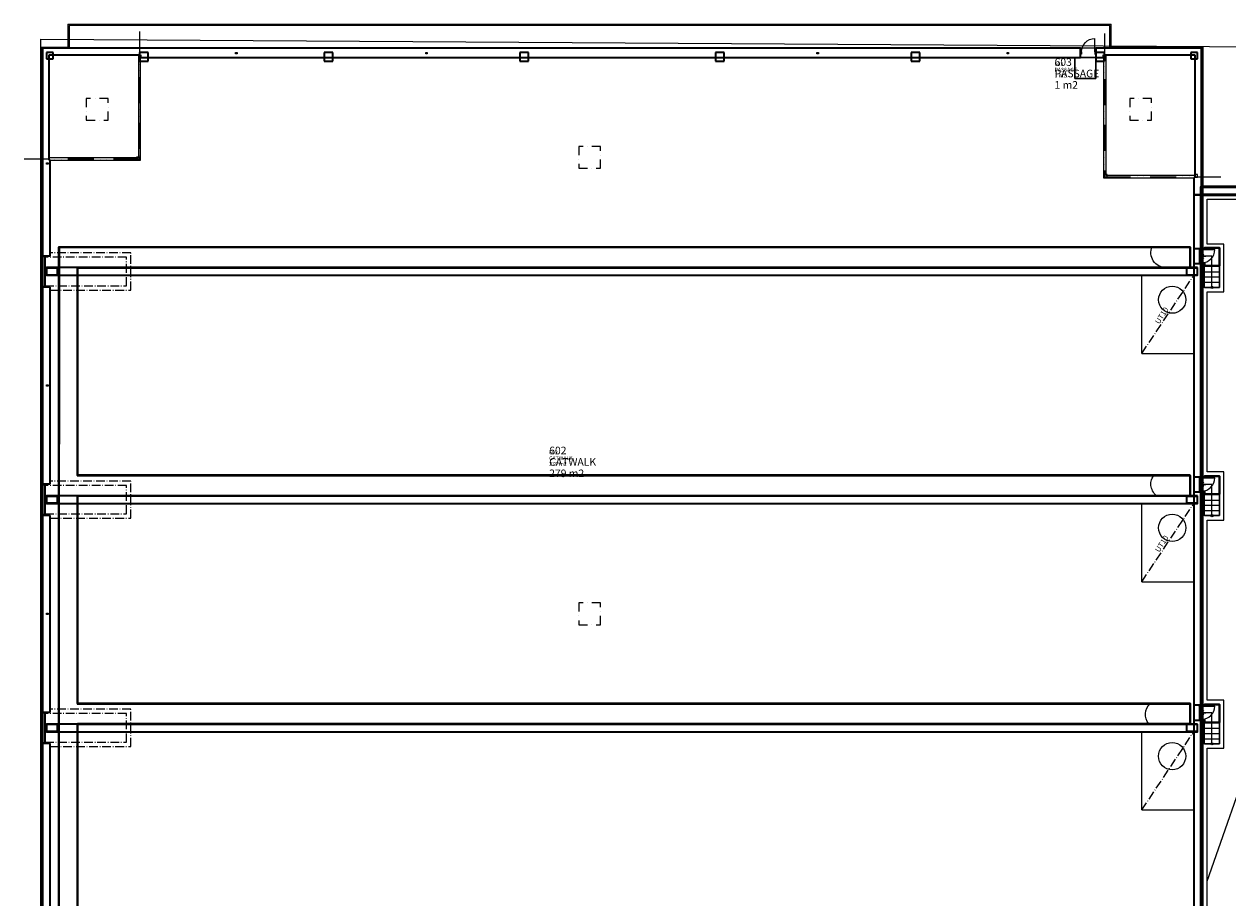
# Model space of a CAD drawing. Units: millimetres. Extents: x -50000 to 841000, y -240252 to 594000.
# Drawn here: x 39578 to 94971, y 62567 to 102768 of the extents above; entities that cross this region are included whole.
import ezdxf

# ---------------------------------------------------------------- set-up
doc = ezdxf.new("R2010")
doc.units = ezdxf.units.MM
doc.header["$LTSCALE"] = 100
for name, pattern in [('ACAD_ISO12W100', [21, 12, -3, 0, -3, 0, -3]), ('DASHDOT', [8, 4, -2, 0, -2]), ('DASHDOT4', [6, 4, -0.9, 0.2, -0.9])]:
    doc.linetypes.add(name, pattern=pattern)
for name, color, linetype, lineweight in [('A-------D3-', 1, 'Continuous', 0), ('A-------EL-', 4, 'ACAD_ISO12W100', 0), ('A-------T1-2', 4, 'Continuous', 0), ('A-27B---E-N', 3, 'Continuous', 35), ('A-27C---E-N', 7, 'Continuous', 50), ('A-27D---E-N', 7, 'Continuous', 35), ('A-27F---E-N', 3, 'Continuous', 35), ('A-27G---E-N', 1, 'Continuous', 25), ('A-41FB-----', 1, 'Continuous', 0), ('A-42B------', 4, 'Continuous', 0), ('A-42D--BE-N', 1, 'Continuous', 25), ('A-42D--CE-N', 1, 'Continuous', 25), ('A-42D--FE-N', 1, 'Continuous', 25), ('A-42E---E-N', 3, 'Continuous', 35), ('A-43CB--E-N', 1, 'Continuous', 25), ('A-43CC-CE-N', 1, 'Continuous', 25), ('A-43E------', 1, 'DASHDOT4', 0), ('A-45BY--E-N', 1, 'Continuous', 25), ('A-45CA--E-N', 1, 'Continuous', 25), ('A-B-B------', 7, 'ACAD_ISO12W100', 0), ('A-L-0218---', 1, 'Continuous', 0), ('A-U-----EEN', 130, 'Continuous', 25)]:
    doc.layers.add(name, color=color, linetype=linetype, lineweight=lineweight)
for name, color, linetype in [('A-43E---H2-', 1, 'Continuous'), ('A-43E---T--', 1, 'Continuous'), ('A-U-----T1-', 4, 'Continuous'), ('A-U-----T1-100', 1, 'Continuous'), ('A-U-----T3-100', 1, 'Continuous'), ('A-U-----T3-50', 4, 'Continuous'), ('A-U-----T4-100', 1, 'Continuous'), ('A-U-----T4-50', 4, 'Continuous'), ('kp.det', 7, 'Continuous')]:
    doc.layers.add(name, color=color, linetype=linetype)
doc.styles.add('ISO', font='iso.shx')
doc.styles.get("Standard").update_dxf_attribs({"font": 'isocp.shx'})

# ---------------------------------------------------------------- blocks, each defined once
blk = doc.blocks.new('Loc_line')
blk.add_line((-0.5, 0), (0.5, 0))
blk = doc.blocks.new('XL-tröskel-plan')
for p, q in [((-0.5, 1), (0.5, 1)), ((-0.5, 0), (0.5, 0))]:
    blk.add_line(p, q)
blk = doc.blocks.new('Rumslore')
at = {"layer": 'A-U-----T1-'}
blk.add_attdef('SEA_AREA:Namn', (-3.23, 0.26), '', height=0.5, dxfattribs=at)
at = {"layer": 'A-U-----T1-100'}
blk.add_attdef('SEA_AREA:Namn', (-3.23, -0.49), '', height=1, dxfattribs=at)
at = {"layer": 'A-U-----T3-100'}
blk.add_attdef('SEA_AREA:Area', (-3.23, -1.99), '', height=1, dxfattribs=at)
at = {"layer": 'A-U-----T3-50'}
blk.add_attdef('SEA_AREA:Area', (-3.23, -0.49), '', height=0.5, dxfattribs=at)
at = {"layer": 'A-U-----T4-100'}
blk.add_attdef('SEA_AREA:Rumsnummer', (-3.23, 1.01), '', height=1, dxfattribs=at)
at = {"layer": 'A-U-----T4-50'}
blk.add_attdef('SEA_AREA:Rumsnummer', (-3.23, 1.01), '', height=0.5, dxfattribs=at)
blk = doc.blocks.new('_Small')
at = {"color": 0, "lineweight": -2}
blk.add_circle((0, 0), 0.25, dxfattribs=at)
blk = doc.blocks.new('_Open90')
at = {"color": 0, "linetype": 'ByBlock', "lineweight": -2}
for p, q in [((0, 0), (-1, 0)), ((-0.5, 0.5), (0, 0)), ((0, 0), (-0.5, -0.5))]:
    blk.add_line(p, q, dxfattribs=at)

msp = doc.modelspace()

# ---------------------------------------------------------------- linework, layer by layer
msp.add_line((40487, 71061), (40487, 69716))
at = {"layer": 'A-------D3-', "color": 4}
msp.add_line((94022, 63338), (99535, 79165), dxfattribs=at)
at = {"layer": 'A-------EL-', "linetype": 'DASHDOT'}
for points in [[(43442, 98348), (43442, 99348), (42442, 99348), (42442, 98348), (43442, 98348)], [(91452, 98348), (91452, 99348), (90452, 99348), (90452, 98348), (91452, 98348)], [(66102, 96137), (66102, 97137), (65102, 97137), (65102, 96137), (66102, 96137)], [(66102, 75137), (66102, 76137), (65102, 76137), (65102, 75137), (66102, 75137)]]:
    msp.add_lwpolyline(points, dxfattribs=at)
at = {"layer": 'A-27B---E-N', "color": 3, "linetype": 'Continuous', "lineweight": 35}
for p, q in [((93757, 94918), (93407, 94918)), ((93407, 94918), (93407, 92443)), ((93757, 92443), (93757, 94918)), ((93407, 92443), (93757, 92443)), ((93757, 91733), (93407, 91733)), ((93407, 91733), (93407, 81943)), ((93757, 81943), (93757, 91733)), ((93407, 81943), (93757, 81943)), ((93757, 81233), (93407, 81233)), ((93407, 81233), (93407, 71443)), ((93757, 71443), (93757, 81233)), ((93407, 71443), (93757, 71443)), ((93757, 70733), (93407, 70733)), ((93407, 70733), (93407, 60943)), ((93757, 60943), (93757, 70733))]:
    msp.add_line(p, q, dxfattribs=at)
at = {"layer": 'A-27B---E-N'}
for p, q in [((93407, 92443), (93407, 91733)), ((93407, 81943), (93407, 81233)), ((93407, 71443), (93407, 70733))]:
    msp.add_line(p, q, dxfattribs=at)
at = {"layer": 'A-27C---E-N', "color": 1}
for points in [[(106342, 33968), (93742, 33968), (93742, 95288), (106342, 95288)], [(93742, 34338), (105972, 34338), (105972, 94918), (93742, 94918)]]:
    msp.add_lwpolyline(points, close=True, dxfattribs=at)
at = {"layer": 'A-27D---E-N', "color": 7, "linetype": 'Continuous', "lineweight": 35}
for p, q in [((40612, 101468), (40612, 101168)), ((40912, 101468), (40612, 101468)), ((40912, 101168), (40912, 101468)), ((44892, 101468), (44892, 101068)), ((45292, 101468), (44892, 101468)), ((45292, 101068), (45292, 101468)), ((53392, 101468), (53392, 101068)), ((53792, 101468), (53392, 101468)), ((53792, 101068), (53792, 101468)), ((62392, 101468), (62392, 101068)), ((62792, 101468), (62392, 101468)), ((62792, 101068), (62792, 101468)), ((71392, 101468), (71392, 101068)), ((71792, 101468), (71392, 101468)), ((71792, 101068), (71792, 101468)), ((80392, 101468), (80392, 101068)), ((80792, 101468), (80392, 101468)), ((80792, 101068), (80792, 101468)), ((88892, 101468), (88892, 101068)), ((89292, 101468), (88892, 101468)), ((89292, 101068), (89292, 101468)), ((93272, 101468), (93272, 101168)), ((93572, 101468), (93272, 101468)), ((93572, 101168), (93572, 101468)), ((40612, 101168), (40912, 101168)), ((44892, 101068), (45292, 101068)), ((53392, 101068), (53792, 101068)), ((62392, 101068), (62792, 101068)), ((71392, 101068), (71792, 101068)), ((80392, 101068), (80792, 101068)), ((88892, 101068), (89292, 101068)), ((93272, 101168), (93572, 101168)), ((40612, 91538), (40612, 91238)), ((41112, 91538), (40612, 91538)), ((41112, 91238), (41112, 91538)), ((93072, 91538), (93072, 91238)), ((93572, 91538), (93072, 91538)), ((93572, 91238), (93572, 91538)), ((40612, 91238), (41112, 91238)), ((93072, 91238), (93572, 91238)), ((40612, 81038), (40612, 80738)), ((41112, 81038), (40612, 81038)), ((41112, 80738), (41112, 81038)), ((93072, 81038), (93072, 80738)), ((93572, 81038), (93072, 81038)), ((93572, 80738), (93572, 81038)), ((40612, 80738), (41112, 80738)), ((93072, 80738), (93572, 80738)), ((40612, 70538), (40612, 70238)), ((41112, 70538), (40612, 70538)), ((41112, 70238), (41112, 70538)), ((93072, 70538), (93072, 70238)), ((93572, 70538), (93072, 70538)), ((93572, 70238), (93572, 70538)), ((40612, 70238), (41112, 70238)), ((93072, 70238), (93572, 70238))]:
    msp.add_line(p, q, dxfattribs=at)
at = {"layer": 'A-27D---E-N', "color": 4, "linetype": 'Continuous', "lineweight": 25}
for p, q in [((40912, 101468), (40612, 101468)), ((40612, 101468), (40612, 101168)), ((40912, 101168), (40912, 101468)), ((45292, 101468), (44892, 101468)), ((44892, 101468), (44892, 101068)), ((45292, 101068), (45292, 101468)), ((53792, 101468), (53392, 101468)), ((53392, 101468), (53392, 101068)), ((53792, 101068), (53792, 101468)), ((62792, 101468), (62392, 101468)), ((62392, 101468), (62392, 101068)), ((62792, 101068), (62792, 101468)), ((71792, 101468), (71392, 101468)), ((71392, 101468), (71392, 101068)), ((71792, 101068), (71792, 101468)), ((80792, 101468), (80392, 101468)), ((80392, 101468), (80392, 101068)), ((80792, 101068), (80792, 101468)), ((89292, 101468), (88892, 101468)), ((88892, 101468), (88892, 101068)), ((89292, 101068), (89292, 101468)), ((93272, 101168), (93272, 101468)), ((93272, 101468), (93572, 101468)), ((93572, 101468), (93572, 101168)), ((40612, 101168), (40912, 101168)), ((44892, 101068), (45292, 101068)), ((53392, 101068), (53792, 101068)), ((62392, 101068), (62792, 101068)), ((71392, 101068), (71792, 101068)), ((80392, 101068), (80792, 101068)), ((88892, 101068), (89292, 101068)), ((93572, 101168), (93272, 101168)), ((41112, 91538), (40612, 91538)), ((40612, 91538), (40612, 91238)), ((41112, 91238), (41112, 91538)), ((93572, 91538), (93072, 91538)), ((93072, 91538), (93072, 91238)), ((93572, 91238), (93572, 91538)), ((40612, 91238), (41112, 91238)), ((93072, 91238), (93572, 91238)), ((41112, 81038), (40612, 81038)), ((40612, 81038), (40612, 80738)), ((41112, 80738), (41112, 81038)), ((93572, 81038), (93072, 81038)), ((93072, 81038), (93072, 80738)), ((93572, 80738), (93572, 81038)), ((40612, 80738), (41112, 80738)), ((93072, 80738), (93572, 80738)), ((41112, 70538), (40612, 70538)), ((40612, 70538), (40612, 70238)), ((41112, 70238), (41112, 70538)), ((93572, 70538), (93072, 70538)), ((93072, 70538), (93072, 70238)), ((93572, 70238), (93572, 70538)), ((40612, 70238), (41112, 70238)), ((93072, 70238), (93572, 70238))]:
    msp.add_line(p, q, dxfattribs=at)
at = {"layer": 'A-27D---E-N'}
for points in [[(93572, 91563), (40632, 91563), (40612, 91563), (40612, 91213), (93572, 91213)], [(93572, 81063), (40632, 81063), (40612, 81063), (40612, 80713), (93572, 80713)], [(93572, 70563), (40632, 70563), (40612, 70563), (40612, 70213), (93572, 70213)]]:
    msp.add_lwpolyline(points, close=True, dxfattribs=at)
at = {"layer": 'A-27F---E-N', "color": 253, "linetype": 'Continuous', "lineweight": 35}
for points, invisible_edges in [([(41183, 38216), (42040, 61007), (42040, 70569), (41183, 92507)], 5), ([(42040, 71507), (42040, 81069), (41183, 92507), (42040, 70569)], 14), ([(42040, 82007), (42040, 91569), (41183, 92507), (42040, 81069)], 14), ([(93232, 92507), (41183, 92507), (42040, 91569), (93232, 91569)], 2), ([(42040, 61007), (42040, 60069), (41183, 92507), (42040, 70569)], 7), ([(42040, 50507), (42040, 49569), (41183, 92507), (42040, 60069)], 7), ([(41183, 38216), (41183, 92507), (42040, 49569), (42040, 38216)], 2), ([(93757, 92413), (93757, 91763), (93887, 91763), (93887, 92413)], 4), ([(93887, 92413), (93887, 91763), (94587, 92468), (93887, 92468)], 3), ([(94587, 91643), (94587, 92468), (93887, 91763), (93887, 91643)], 2), ([(94587, 92468), (94587, 91643), (93887, 92413), (93887, 92468)], 2), ([(94587, 91643), (93887, 91763), (93887, 92413)], 15), ([(94587, 91643), (93887, 91643), (93887, 91763)], 12), ([(42040, 82007), (42040, 81069), (93232, 81069), (93232, 82007)], 1), ([(93757, 81913), (93757, 81263), (93887, 81263), (93887, 81913)], 4), ([(93887, 81913), (93887, 81263), (94587, 81968), (93887, 81968)], 3), ([(94587, 81143), (94587, 81968), (93887, 81263), (93887, 81143)], 2), ([(94587, 81968), (94587, 81143), (93887, 81913), (93887, 81968)], 2), ([(94587, 81143), (93887, 81263), (93887, 81913)], 15), ([(94587, 81143), (93887, 81143), (93887, 81263)], 12), ([(93232, 70569), (93232, 71507), (42040, 71507), (42040, 70569)], 4), ([(93887, 71413), (93887, 70763), (94587, 71468), (93887, 71468)], 3), ([(94587, 70643), (94587, 71468), (93887, 70763), (93887, 70643)], 2), ([(94587, 71468), (94587, 70643), (93887, 71413), (93887, 71468)], 2), ([(93757, 71413), (93757, 70763), (93887, 70763), (93887, 71413)], 4), ([(94587, 70643), (93887, 70763), (93887, 71413)], 15), ([(94587, 70643), (93887, 70643), (93887, 70763)], 12)]:
    msp.add_3dface(points, dxfattribs=dict(at, invisible_edges=invisible_edges))
for points in [[(41183, 92507), (93232, 92507), (93232, 92507), (41183, 92507)], [(41183, 38216), (41183, 92507), (41183, 92507), (41183, 38216)], [(93232, 92507), (93232, 91569), (93232, 91569), (93232, 92507)], [(93757, 91763), (93757, 92413), (93757, 92413), (93757, 91763)], [(93757, 92413), (93887, 92413), (93887, 92413), (93757, 92413)], [(93887, 92413), (93887, 92468), (93887, 92468), (93887, 92413)], [(93887, 92468), (94587, 92468), (94587, 92468), (93887, 92468)], [(94587, 92468), (94587, 91643), (94587, 91643), (94587, 92468)], [(93232, 91569), (42040, 91569), (42040, 91569), (93232, 91569)], [(42040, 91569), (42040, 82007), (42040, 82007), (42040, 91569)], [(93887, 91763), (93757, 91763), (93757, 91763), (93887, 91763)], [(93887, 91643), (93887, 91763), (93887, 91763), (93887, 91643)], [(94587, 91643), (93887, 91643), (93887, 91643), (94587, 91643)], [(42040, 82007), (93232, 82007), (93232, 82007), (42040, 82007)], [(93232, 82007), (93232, 81069), (93232, 81069), (93232, 82007)], [(93757, 81263), (93757, 81913), (93757, 81913), (93757, 81263)], [(93757, 81913), (93887, 81913), (93887, 81913), (93757, 81913)], [(93887, 81913), (93887, 81968), (93887, 81968), (93887, 81913)], [(93887, 81968), (94587, 81968), (94587, 81968), (93887, 81968)], [(94587, 81968), (94587, 81143), (94587, 81143), (94587, 81968)], [(93232, 81069), (42040, 81069), (42040, 81069), (93232, 81069)], [(42040, 81069), (42040, 71507), (42040, 71507), (42040, 81069)], [(93887, 81263), (93757, 81263), (93757, 81263), (93887, 81263)], [(93887, 81143), (93887, 81263), (93887, 81263), (93887, 81143)], [(94587, 81143), (93887, 81143), (93887, 81143), (94587, 81143)], [(42040, 71507), (93232, 71507), (93232, 71507), (42040, 71507)], [(93232, 71507), (93232, 70569), (93232, 70569), (93232, 71507)], [(93887, 71413), (93887, 71468), (93887, 71468), (93887, 71413)], [(93887, 71468), (94587, 71468), (94587, 71468), (93887, 71468)], [(94587, 71468), (94587, 70643), (94587, 70643), (94587, 71468)], [(93757, 70763), (93757, 71413), (93757, 71413), (93757, 70763)], [(93757, 71413), (93887, 71413), (93887, 71413), (93757, 71413)], [(93232, 70569), (42040, 70569), (42040, 70569), (93232, 70569)], [(42040, 70569), (42040, 61007), (42040, 61007), (42040, 70569)], [(93887, 70763), (93757, 70763), (93757, 70763), (93887, 70763)], [(93887, 70643), (93887, 70763), (93887, 70763), (93887, 70643)], [(94587, 70643), (93887, 70643), (93887, 70643), (94587, 70643)]]:
    msp.add_3dface(points, dxfattribs=at)
at = {"layer": 'A-27G---E-N', "linetype": 'DASHDOT4'}
for points in [[(40547, 90731), (44294, 90731), (44294, 92046), (40547, 92046)], [(40777, 90531), (44494, 90531), (44494, 92246), (40777, 92246)], [(40547, 80231), (44294, 80231), (44294, 81546), (40547, 81546)], [(40777, 80031), (44494, 80031), (44494, 81746), (40777, 81746)], [(40547, 69731), (44294, 69731), (44294, 71046), (40547, 71046)], [(40777, 69531), (44494, 69531), (44494, 71246), (40777, 71246)]]:
    msp.add_lwpolyline(points, dxfattribs=at)
at = {"layer": 'A-41FB-----', "color": 4}
for points in [[(105972, 94918), (93817, 94918), (93817, 92468), (94587, 92468), (94587, 90653), (93817, 90653), (93817, 81968), (94587, 81968), (94587, 80153), (93817, 80153), (93817, 71468), (94587, 71468), (94587, 69653), (93817, 69653), (93817, 60968), (94587, 60968), (94587, 59153), (93817, 59153), (93817, 50468), (94587, 50468), (94587, 48653), (93817, 48653), (93817, 34338), (105972, 34338)], [(105772, 34538), (94017, 34538), (94017, 48453), (94787, 48453), (94787, 50668), (94017, 50668), (94017, 58953), (94787, 58953), (94787, 61168), (94017, 61168), (94017, 69453), (94787, 69453), (94787, 71668), (94017, 71668), (94017, 79953), (94787, 79953), (94787, 82168), (94017, 82168), (94017, 90453), (94787, 90453), (94787, 92644), (94017, 92644), (94017, 94718), (105772, 94718)]]:
    msp.add_lwpolyline(points, dxfattribs=at)
at = {"layer": 'A-42B------'}
for p, q in [((41591, 102768), (89592, 102768)), ((41591, 102768), (41592, 101713)), ((89532, 102708), (41651, 102708)), ((41651, 102708), (41652, 101653)), ((89532, 101653), (89532, 102708)), ((89592, 101713), (89592, 102768)), ((40367, 30298), (40367, 101713)), ((40367, 101713), (41592, 101713)), ((89592, 101713), (93817, 101713)), ((93817, 101713), (93817, 33968))]:
    msp.add_line(p, q, dxfattribs=at)
at = {"layer": 'A-42D--BE-N', "color": 4, "linetype": 'Continuous', "lineweight": 25}
msp.add_line((40487, 71061), (40487, 69716), dxfattribs=at)
at = {"layer": 'A-42D--CE-N', "color": 1, "linetype": 'Continuous', "lineweight": 25}
for p, q in [((93757, 92393), (94367, 92393)), ((93757, 81893), (94367, 81893)), ((93757, 71393), (94367, 71393))]:
    msp.add_line(p, q, dxfattribs=at)
for points in [[(93642, 92393), (93642, 92443), (93757, 92443), (93757, 92393)], [(93642, 91783), (93642, 91733), (93757, 91733), (93757, 91783)], [(93642, 81893), (93642, 81943), (93757, 81943), (93757, 81893)], [(93642, 81283), (93642, 81233), (93757, 81233), (93757, 81283)], [(93642, 71393), (93642, 71443), (93757, 71443), (93757, 71393)], [(93642, 70783), (93642, 70733), (93757, 70733), (93757, 70783)]]:
    msp.add_lwpolyline(points, close=True, dxfattribs=at)
for centre in [(93757, 92393), (93757, 81893), (93757, 71393)]:
    msp.add_arc(centre, 610, 270, 0, dxfattribs=at)
at = {"layer": 'A-42D--FE-N', "color": 11, "linetype": 'Continuous', "lineweight": 25}
for p, q in [((40427, 92061), (40427, 92111)), ((40427, 92111), (40547, 92111)), ((40547, 92061), (40427, 92061)), ((40547, 92111), (40547, 92061)), ((40427, 90666), (40427, 90716)), ((40427, 90716), (40547, 90716)), ((40547, 90666), (40427, 90666)), ((40547, 90716), (40547, 90666)), ((40427, 81561), (40427, 81611)), ((40427, 81611), (40547, 81611)), ((40547, 81561), (40427, 81561)), ((40547, 81611), (40547, 81561)), ((40427, 80166), (40427, 80216)), ((40427, 80216), (40547, 80216)), ((40547, 80166), (40427, 80166)), ((40547, 80216), (40547, 80166)), ((40427, 71061), (40427, 71111)), ((40427, 71111), (40547, 71111)), ((40547, 71061), (40427, 71061)), ((40547, 71111), (40547, 71061)), ((40427, 69666), (40427, 69716)), ((40427, 69716), (40547, 69716)), ((40547, 69666), (40427, 69666)), ((40547, 69716), (40547, 69666))]:
    msp.add_line(p, q, dxfattribs=at)
at = {"layer": 'A-42D--FE-N', "color": 1, "linetype": 'Continuous', "lineweight": 25}
for p, q in [((40427, 90716), (40427, 92061)), ((40486, 92061), (40486, 90716)), ((40487, 92061), (40487, 90716)), ((40487, 92061), (40487, 90716)), ((40487, 92061), (40487, 90716)), ((40547, 92061), (40547, 90716)), ((40427, 80216), (40427, 81561)), ((40486, 81561), (40486, 80216)), ((40487, 81561), (40487, 80216)), ((40487, 81561), (40487, 80216)), ((40487, 81561), (40487, 80216)), ((40547, 81561), (40547, 80216)), ((40427, 69716), (40427, 71061)), ((40486, 71061), (40486, 69716)), ((40547, 71061), (40547, 69716))]:
    msp.add_line(p, q, dxfattribs=at)
at = {"layer": 'A-42E---E-N', "color": 3, "linetype": 'Continuous', "lineweight": 35}
for p, q in [((44942, 101653), (40427, 101653)), ((40427, 101653), (40427, 96508)), ((88182, 101653), (44942, 101653)), ((88182, 101228), (88182, 101653)), ((89242, 101653), (88892, 101653)), ((88892, 101653), (88892, 101228)), ((93757, 101653), (89242, 101653)), ((93757, 95688), (93757, 101653)), ((40732, 101348), (44942, 101348)), ((40732, 96508), (40732, 101348)), ((44942, 101348), (44942, 101228)), ((44942, 101228), (88182, 101228)), ((88892, 101228), (89242, 101228)), ((89242, 101348), (93452, 101348)), ((89242, 101228), (89242, 101348)), ((93452, 101348), (93452, 95688)), ((40427, 96508), (40427, 92111)), ((40777, 96508), (40732, 96508)), ((40777, 92111), (40777, 96508)), ((93452, 95688), (93407, 95688)), ((93407, 95688), (93407, 94918)), ((93757, 94918), (93757, 95688)), ((93407, 94918), (93757, 94918)), ((40427, 92111), (40777, 92111)), ((40777, 90666), (40427, 90666)), ((40427, 90666), (40427, 81611)), ((40777, 81611), (40777, 90666)), ((40427, 81611), (40777, 81611)), ((40777, 80166), (40427, 80166)), ((40427, 80166), (40427, 71111)), ((40777, 71111), (40777, 80166)), ((40427, 71111), (40777, 71111)), ((40777, 69666), (40427, 69666)), ((40427, 69666), (40427, 60611)), ((40777, 60611), (40777, 69666))]:
    msp.add_line(p, q, dxfattribs=at)
at = {"layer": 'A-42E---E-N', "color": 1, "linetype": 'Continuous', "lineweight": 25}
for p, q in [((88892, 101653), (88182, 101653)), ((88182, 101228), (88892, 101228))]:
    msp.add_line(p, q, dxfattribs=at)
at = {"layer": 'A-43CB--E-N', "color": 1, "linetype": 'Continuous', "lineweight": 25}
for p, q in [((44942, 101348), (44842, 101348)), ((44842, 101348), (44842, 96608)), ((44942, 96508), (44942, 101348)), ((89362, 101348), (89242, 101348)), ((89242, 101348), (89242, 95688)), ((89362, 95808), (89362, 101348)), ((44842, 96608), (40732, 96608)), ((40732, 96608), (40732, 96508)), ((40732, 96508), (44942, 96508)), ((89242, 95688), (93452, 95688)), ((93452, 95808), (89362, 95808)), ((93452, 95688), (93452, 95808))]:
    msp.add_line(p, q, dxfattribs=at)
at = {"layer": 'A-43CC-CE-N', "color": 1, "linetype": 'Continuous', "lineweight": 25}
msp.add_line((88842, 101491), (88842, 102101), dxfattribs=at)
for points in [[(88232, 101391), (88182, 101391), (88182, 101491), (88232, 101491)], [(88842, 101391), (88892, 101391), (88892, 101491), (88842, 101491)]]:
    msp.add_lwpolyline(points, close=True, dxfattribs=at)
at = {"layer": 'A-43CC-CE-N', "color": 1, "linetype": 'Continuous', "lineweight": 25, "extrusion": (0, 0, -1)}
msp.add_arc((-88842, 101491), 610, 0, 90, dxfattribs=at)
at = {"layer": 'A-43E------'}
for p, q in [((91007, 87613, 13495), (93407, 91213)), ((91007, 77113, 13495), (93407, 80713)), ((91007, 66613, 13495), (93407, 70213))]:
    msp.add_line(p, q, dxfattribs=at)
at = {"layer": 'A-43E---H2-'}
for p, q in [((91007, 91213, 13495), (92207, 91213, 9486)), ((91007, 90013, 18972), (91007, 91213, 18972)), ((92207, 91213, 4009), (93407, 91213)), ((93407, 90013, 6739), (93407, 91213, 3524)), ((91007, 88813, 18972), (91007, 90013, 18972)), ((93407, 88813, 6739), (93407, 90013, 3524)), ((91007, 87613, 18972), (91007, 88813, 18972)), ((93407, 87613, 6739), (93407, 88813, 3524)), ((91007, 87613, 13495), (92207, 87613, 9486)), ((92207, 87613, 4009), (93407, 87613, 0)), ((91007, 80713, 13495), (92207, 80713, 9486)), ((91007, 79513, 18972), (91007, 80713, 18972)), ((92207, 80713, 4009), (93407, 80713)), ((93407, 79513, 6739), (93407, 80713, 3524)), ((91007, 78313, 18972), (91007, 79513, 18972)), ((93407, 78313, 6739), (93407, 79513, 3524)), ((91007, 77113, 18972), (91007, 78313, 18972)), ((93407, 77113, 6739), (93407, 78313, 3524)), ((91007, 77113, 13495), (92207, 77113, 9486)), ((92207, 77113, 4009), (93407, 77113, 0)), ((91007, 70213, 13495), (92207, 70213, 9486)), ((91007, 69013, 18972), (91007, 70213, 18972)), ((92207, 70213, 4009), (93407, 70213)), ((93407, 69013, 6739), (93407, 70213, 3524)), ((91007, 67813, 18972), (91007, 69013, 18972)), ((93407, 67813, 6739), (93407, 69013, 3524)), ((91007, 66613, 18972), (91007, 67813, 18972)), ((93407, 66613, 6739), (93407, 67813, 3524)), ((91007, 66613, 13495), (92207, 66613, 9486)), ((92207, 66613, 4009), (93407, 66613, 0))]:
    msp.add_line(p, q, dxfattribs=at)
for centre in [(92407, 90087, 8767), (92407, 79593, 8767), (92403, 69089, 8767)]:
    msp.add_circle(centre, 625, dxfattribs=at)
at = {"layer": 'A-45BY--E-N', "color": 1, "linetype": 'Continuous', "lineweight": 25}
for p, q in [((93232, 92527), (41163, 92527)), ((41163, 92527), (41163, 38138)), ((93232, 92487), (93232, 92527)), ((41203, 38138), (41203, 92487)), ((41203, 92487), (93232, 92487)), ((93232, 91583), (42020, 91586)), ((42020, 91586), (42020, 81990)), ((42060, 82030), (42060, 91546)), ((42060, 91546), (93232, 91543)), ((93232, 91543), (93232, 91583)), ((42020, 81990), (93232, 81987)), ((93232, 82027), (42060, 82030)), ((93232, 81987), (93232, 82027)), ((93232, 81083), (42020, 81083)), ((42020, 81083), (42020, 71487)), ((42060, 71527), (42060, 81043)), ((42060, 81043), (93232, 81043)), ((93232, 81043), (93232, 81083)), ((42020, 71487), (93232, 71487)), ((93232, 71527), (42060, 71527)), ((93232, 71487), (93232, 71527)), ((93232, 70583), (42020, 70583)), ((42020, 70583), (42020, 60987)), ((42060, 61027), (42060, 70543)), ((42060, 70543), (93232, 70543)), ((93232, 70543), (93232, 70583))]:
    msp.add_line(p, q, dxfattribs=at)
at = {"layer": 'A-45CA--E-N'}
for p, q in [((89292, 101348), (93452, 101348)), ((93452, 101348), (93452, 100358))]:
    msp.add_line(p, q, dxfattribs=at)
at = {"layer": 'A-45CA--E-N', "color": 1, "linetype": 'Continuous', "lineweight": 25}
for p, q in [((94237, 92088), (93757, 92088)), ((94237, 90653), (94237, 92088)), ((94587, 91643), (93887, 91643)), ((93887, 90653), (93887, 91643)), ((94587, 90653), (94587, 91643)), ((93887, 90653), (94587, 90653)), ((94237, 81588), (93757, 81588)), ((94237, 80153), (94237, 81588)), ((94587, 81143), (93887, 81143)), ((93887, 80153), (93887, 81143)), ((94587, 80153), (94587, 81143)), ((93887, 80153), (94587, 80153)), ((94237, 71088), (93757, 71088)), ((94237, 69653), (94237, 71088)), ((94587, 70643), (93887, 70643)), ((93887, 69653), (93887, 70643)), ((94587, 69653), (94587, 70643)), ((93887, 69653), (94587, 69653))]:
    msp.add_line(p, q, dxfattribs=at)
at = {"layer": 'A-45CA--E-N'}
for points in [[(93757, 92413), (93887, 92413), (93887, 92468), (94587, 92468), (94587, 90653)], [(93887, 90653), (93887, 91763), (93757, 91763)], [(93757, 81913), (93887, 81913), (93887, 81968), (94587, 81968), (94587, 80153)], [(93757, 71413), (93887, 71413), (93887, 71468), (94587, 71468), (94587, 69653)], [(93887, 69653), (93887, 70763), (93757, 70763)]]:
    msp.add_lwpolyline(points, dxfattribs=at)
at = {"layer": 'A-45CA--E-N', "color": 1, "linetype": 'Continuous', "lineweight": 25, "extrusion": (8.48169e-12, -1, 0)}
for elevation in [-91373, -90893, -90653, -80873, -80393, -80153, -70373, -69893, -69653]:
    msp.add_lwpolyline([(93887, 0), (94587, 0)], dxfattribs=dict(at, elevation=elevation))
at = {"layer": 'A-45CA--E-N', "color": 1, "linetype": 'Continuous', "lineweight": 25}
for points in [[(93887, 91133), (94587, 91133)], [(93887, 80633), (94587, 80633)], [(93887, 70133), (94587, 70133)]]:
    msp.add_lwpolyline(points, dxfattribs=at)
at = {"layer": 'A-B-B------'}
for points in [[(44888, 102426), (44888, 96560), (39578, 96560)], [(89294, 102331), (89294, 95737), (94651, 95737)]]:
    msp.add_lwpolyline(points, dxfattribs=at)
at = {"layer": 'A-L-0218---'}
msp.add_lwpolyline([(40342, 102077), (106341, 101659), (106341, 39570), (106341, 25657), (40342, 26075), (40342, 102077)], dxfattribs=at)
at = {"layer": 'A-U-----EEN', "color": 130, "linetype": 'Continuous', "lineweight": 25}
for p, q in [((88892, 101228), (87922, 101228)), ((87922, 101228), (87922, 100259)), ((88892, 100259), (88892, 101228)), ((87922, 100259), (88892, 100259)), ((91490, 92526), (41203, 92487)), ((41203, 92487), (41163, 38138)), ((42060, 82030), (42061, 91586)), ((42061, 91586), (92068, 91544)), ((91544, 81988), (42060, 82030)), ((42020, 71507), (42020, 81083)), ((42020, 81083), (91730, 81044)), ((91394, 71507), (42020, 71507)), ((42020, 60987), (42020, 70583)), ((42020, 70583), (91330, 70570))]:
    msp.add_line(p, q, dxfattribs=at)
at = {"layer": 'A-U-----EEN'}
msp.add_lwpolyline([(87922, 101228), (88892, 101228), (88892, 100259), (87922, 100259)], close=True, dxfattribs=at)
msp.add_lwpolyline([(42058, 38138), (42040, 49569), (93232, 49583), (93232, 50507), (42040, 50507), (42060, 60049), (93232, 60069), (93232, 61027), (42020, 60987), (42020, 70583), (93232, 70569), (93232, 71507), (42020, 71507), (42020, 81083), (93232, 81043), (93232, 81987), (42060, 82030), (42061, 91586), (93232, 91543), (93232, 92527), (41203, 92487), (41163, 38138), (42058, 38140)], dxfattribs=at)
at = {"layer": 'A-U-----EEN', "color": 130, "linetype": 'Continuous', "lineweight": 25, "extrusion": (0, 0, -1)}
for centre, radius, start, end in [((-92107, 92242), 679, 269.4468, 24.704), ((-92161, 91388), 181, 59.4225, 75), ((-92107, 81609), 679, 303.7204, 33.9868), ((-91851, 71005), 679, 320.1397, 47.6959)]:
    msp.add_arc(centre, radius, start, end, dxfattribs=at)
at = {"layer": 'kp.det'}
for points in [[(49377, 101398), (49307, 101398), (49307, 101468), (49377, 101468)], [(58127, 101398), (58057, 101398), (58057, 101468), (58127, 101468)], [(76127, 101398), (76057, 101398), (76057, 101468), (76127, 101468)], [(84877, 101398), (84807, 101398), (84807, 101468), (84877, 101468)], [(40682, 96318), (40612, 96318), (40612, 96388), (40682, 96388)], [(44892, 96548), (44772, 96548), (44772, 96668), (44892, 96668)], [(44888, 96552), (44776, 96552), (44776, 96664), (44888, 96664)], [(89292, 95728), (89412, 95728), (89412, 95848), (89292, 95848)], [(89296, 95732), (89408, 95732), (89408, 95844), (89296, 95844)], [(93452, 95728), (93572, 95728), (93572, 95848), (93452, 95848)], [(93568, 95844), (93456, 95844), (93456, 95732), (93568, 95732)], [(40682, 86103), (40612, 86103), (40612, 86173), (40682, 86173)], [(40682, 75603), (40612, 75603), (40612, 75673), (40682, 75673)]]:
    msp.add_lwpolyline(points, close=True, dxfattribs=at)

# ---------------------------------------------------------------- block references
at = {"layer": 'A-------T1-2', "color": 4, "linetype": 'Continuous', "lineweight": 0}
ref = msp.add_blockref('Rumslore', (88125, 100491), dxfattribs=dict(at, xscale=350, yscale=350, zscale=350))
ref.add_attrib('SEA_AREA:Area', '1 m2', (86994, 99794), dxfattribs={"layer": 'A-U-----T3-100', "height": 350})
ref.add_attrib('SEA_AREA:Namn', 'PASSAGE', (86994, 100319), dxfattribs={"layer": 'A-U-----T1-100', "height": 350})
ref.add_attrib('SEA_AREA:Rumsnummer', '603', (86994, 100844), dxfattribs={"layer": 'A-U-----T4-100', "height": 350})
ref.add_attrib('SEA_AREA:Area', '1 m2', (86994, 100319), dxfattribs={"layer": 'A-U-----T3-50', "height": 175})
ref.add_attrib('SEA_AREA:Namn', 'PASSAGE', (86994, 100581), dxfattribs={"layer": 'A-U-----T1-', "height": 175})
ref.add_attrib('SEA_AREA:Rumsnummer', '603', (86994, 100844), dxfattribs={"layer": 'A-U-----T4-50', "height": 175})
ref = msp.add_blockref('Rumslore', (64872, 82622), dxfattribs=dict(at, xscale=350, yscale=350, zscale=350))
ref.add_attrib('SEA_AREA:Area', '279 m2', (63740, 81925), dxfattribs={"layer": 'A-U-----T3-100', "height": 350})
ref.add_attrib('SEA_AREA:Namn', 'CATWALK', (63740, 82450), dxfattribs={"layer": 'A-U-----T1-100', "height": 350})
ref.add_attrib('SEA_AREA:Rumsnummer', '602', (63740, 82975), dxfattribs={"layer": 'A-U-----T4-100', "height": 350})
ref.add_attrib('SEA_AREA:Area', '279 m2', (63740, 82450), dxfattribs={"layer": 'A-U-----T3-50', "height": 175})
ref.add_attrib('SEA_AREA:Namn', 'CATWALK', (63740, 82712), dxfattribs={"layer": 'A-U-----T1-', "height": 175})
ref.add_attrib('SEA_AREA:Rumsnummer', '602', (63740, 82975), dxfattribs={"layer": 'A-U-----T4-50', "height": 175})
at = {"layer": 'A-42D--BE-N', "color": 1, "linetype": 'Continuous', "lineweight": 25, "extrusion": (0, 0, -1), "xscale": 1400, "zscale": -1, "rotation": 270}
msp.add_blockref('Loc_line', (-40487, 70388), dxfattribs=at)
at = {"layer": 'A-42D--CE-N', "color": 1, "linetype": 'Continuous', "lineweight": 25, "xscale": 710, "yscale": 115, "rotation": 270.0000000037958}
for p in [(93642, 92088), (93642, 81588), (93642, 71088)]:
    msp.add_blockref('XL-tröskel-plan', p, dxfattribs=at)
at = {"layer": 'A-45CA--E-N', "color": 1, "linetype": 'Continuous', "lineweight": 25, "xscale": 200, "yscale": 200, "zscale": 200}
for name, p, rotation in [('_Open90', (93757, 92088), 180), ('_Small', (94237, 90653), 90.00000000048587), ('_Open90', (93757, 81588), 180), ('_Small', (94237, 80153), 90.00000000048587), ('_Open90', (93757, 71088), 180), ('_Small', (94237, 69653), 90.00000000048587)]:
    msp.add_blockref(name, p, dxfattribs=dict(at, rotation=rotation))

# ---------------------------------------------------------------- texts
at = {"layer": 'A-43E---T--', "style": 'ISO'}
for p in [(91808, 88943, 6907), (91808, 78443, 6907)]:
    msp.add_text('UT10', height=250, rotation=57.3612, dxfattribs=at).set_placement(p)

doc.saveas('drawing.dxf')
